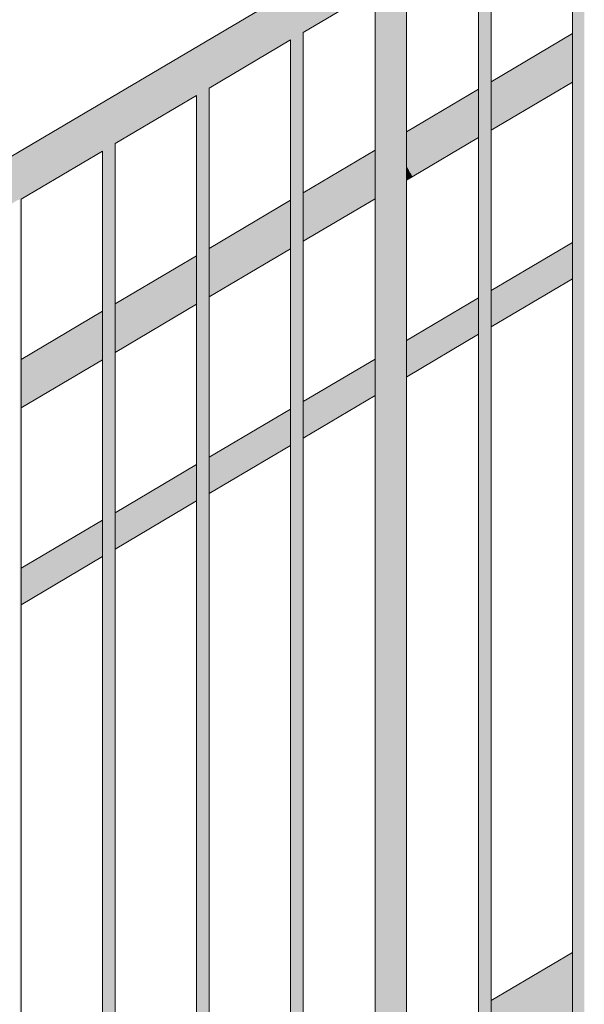
# Model space of a CAD drawing. Units: millimetres. Extents: x 24107 to 43770, y 90375 to 94134.
# Drawn here: x 32961 to 33502, y 92344 to 93287 of the extents above; entities that cross this region are included whole.
import ezdxf

# ---------------------------------------------------------------- set-up
doc = ezdxf.new("R2010")
doc.units = ezdxf.units.MM
doc.header["$MEASUREMENT"] = 0
doc.layers.add('TP -_05_1_SA - TREPP - piire', color=7, linetype='Continuous')
doc.layers.add('TP -_05_1_SA - TREPP - piire_Pen_No__11', color=7, linetype='Continuous', lineweight=13)

msp = doc.modelspace()

# ---------------------------------------------------------------- hatches: boundary and pattern name
at = {"layer": 'TP -_05_1_SA - TREPP - piire', "linetype": 'Continuous', "lineweight": 0, "true_color": 0x496776}
for points in [[(33498.7, 92004.16), (33499.65, 92004.72), (33499.65, 93433.34), (33498.7, 93432.92)], [(33499.65, 93433.34), (33499.65, 92004.72), (33500.5, 92005.23), (33500.5, 93433.66)], [(33500.5, 92005.23), (33501.24, 92005.67), (33501.24, 93433.87), (33500.5, 93433.66)], [(33501.24, 92005.67), (33501.84, 92006.02), (33501.84, 93434.05), (33501.51, 93433.9), (33501.24, 93433.87)], [(33490.65, 93427.13), (33490.65, 91999.4), (33490.74, 93427.29)], [(33490.74, 91999.46), (33491.01, 91999.62), (33491.01, 93427.55), (33490.74, 93427.29)], [(33491.01, 93427.55), (33491.01, 91999.62), (33491.45, 91999.88), (33491.45, 93427.91)], [(33491.45, 91999.88), (33492.05, 92000.23), (33492.05, 93428.43), (33491.78, 93428.15), (33491.45, 93427.91)], [(33492.05, 92000.23), (33492.79, 92000.67), (33492.79, 93429.1), (33492.05, 93428.43)], [(33492.79, 93429.1), (33492.79, 92000.67), (33493.65, 92001.18), (33493.65, 93429.79)], [(33493.65, 93429.79), (33493.65, 92001.18), (33494.59, 92001.74), (33494.59, 93430.49)], [(33494.59, 92001.74), (33495.6, 92002.34), (33495.6, 93431.17), (33494.59, 93430.49)], [(33495.6, 93431.17), (33495.6, 92002.34), (33496.65, 92002.95), (33496.65, 93431.82)], [(33496.65, 93431.82), (33496.65, 92002.95), (33497.69, 92003.57), (33497.69, 93432.4)], [(33497.69, 92003.57), (33498.7, 92004.16), (33498.7, 93432.92), (33497.69, 93432.4)], [(33403.65, 93376.59), (33403.65, 91947.97), (33404.59, 91948.53), (33404.59, 93377.28)], [(33404.59, 91948.53), (33405.6, 91949.13), (33405.6, 93377.97), (33404.59, 93377.28)], [(33405.6, 93377.97), (33405.6, 91949.13), (33406.65, 91949.75), (33406.65, 93378.61)], [(33407.69, 93379.2), (33406.65, 93378.61), (33406.65, 91949.75), (33407.69, 91950.36)], [(33407.69, 91950.36), (33408.7, 91950.96), (33408.7, 93379.71), (33407.69, 93379.2)], [(33408.7, 91950.96), (33409.65, 91951.52), (33409.65, 93380.13), (33408.7, 93379.71)], [(33409.65, 93380.13), (33409.65, 91951.52), (33410.5, 91952.03), (33410.5, 93380.45)], [(33411.24, 93380.66), (33410.5, 93380.45), (33410.5, 91952.03), (33411.24, 91952.46)], [(33411.24, 93380.66), (33411.24, 91952.46), (33411.84, 91952.82), (33411.84, 93380.85), (33411.51, 93380.7)], [(33411.84, 93380.85), (33411.84, 91952.82), (33412.28, 91953.08), (33412.28, 93381.01)], [(33412.55, 93381.07), (33412.28, 93381.01), (33412.28, 91953.08), (33412.55, 91953.24)], [(33412.55, 93381.07), (33412.55, 91953.24), (33412.65, 93381.02)], [(32506.65, 92891.89), (32506.8, 92891.62), (33316.8, 93370.47), (33316.65, 93370.73)], [(32506.8, 92891.62), (32507.26, 92890.85), (33317.26, 93369.69), (33316.8, 93370.47)], [(33317.26, 93369.69), (32507.26, 92890.85), (32508.01, 92889.58), (33318.01, 93368.43)], [(33318.01, 93368.43), (32508.01, 92889.58), (32509.03, 92887.86), (33319.03, 93366.7)], [(33400.74, 93374.08), (33400.65, 91946.2)], [(33400.74, 93374.08), (33400.74, 91946.25), (33401.01, 91946.41), (33401.01, 93374.35)], [(33401.45, 93374.7), (33401.01, 93374.35), (33401.01, 91946.41), (33401.45, 91946.67)], [(33401.45, 91946.67), (33402.05, 91947.03), (33402.05, 93375.23), (33401.78, 93374.95), (33401.45, 93374.7)], [(33402.05, 93375.23), (33402.05, 91947.03), (33402.79, 91947.47), (33402.79, 93375.89)], [(33402.79, 93375.89), (33402.79, 91947.47), (33403.65, 91947.97), (33403.65, 93376.59)], [(33319.03, 93366.7), (32509.03, 92887.86), (32510.28, 92885.74), (33320.28, 93364.58)], [(32510.28, 92885.74), (32511.73, 92883.28), (33321.73, 93362.12), (33320.28, 93364.58)], [(32511.73, 92883.28), (32513.34, 92880.56), (33323.34, 93359.4), (33321.73, 93362.12)], [(32513.34, 92880.56), (32515.06, 92877.66), (33325.06, 93356.51), (33323.34, 93359.4)], [(33325.06, 93356.51), (32515.06, 92877.66), (32516.82, 92874.67), (33326.82, 93353.52)], [(32516.82, 92874.67), (32518.59, 92871.68), (33328.59, 93350.53), (33326.82, 93353.52)], [(32518.59, 92871.68), (32520.3, 92868.78), (33330.3, 93347.63), (33328.59, 93350.53)], [(33330.3, 93347.63), (32520.3, 92868.78), (32521.91, 92866.06), (33331.91, 93344.91)], [(32521.91, 92866.06), (32523.37, 92863.6), (33333.37, 93342.45), (33331.91, 93344.91)], [(33333.37, 93342.45), (32523.37, 92863.6), (32524.62, 92861.48), (33308.95, 93325.15), (33309.15, 93325.42), (33311.51, 93328.11), (33314.04, 93330.39), (33316.65, 93332.19), (33319.25, 93333.47), (33321.78, 93334.17), (33324.15, 93334.29), (33334.62, 93340.33)], [(33311.51, 93328.11), (33311.51, 91893.51), (33314.04, 91895), (33314.04, 93330.39)], [(33314.04, 93330.39), (33314.04, 91895), (33316.65, 91896.54), (33316.65, 93332.19)], [(33316.65, 91896.54), (33319.25, 91898.08), (33319.25, 93333.47), (33316.65, 93332.19)], [(33319.25, 93333.47), (33319.25, 91898.08), (33321.78, 91899.57), (33321.78, 93334.17)], [(33321.78, 91899.57), (33323.1, 91900.36), (33323.1, 93334.24), (33321.78, 93334.17)], [(33323.1, 93334.24), (33323.1, 91900.36), (33324.15, 91900.97), (33324.15, 93334.29)], [(33324.15, 93334.29), (33324.15, 91900.97), (33326.29, 91902.24), (33326.29, 93333.82)], [(33326.29, 93334.29), (33326.29, 91902.24), (33328.14, 91903.33), (33328.14, 93333.98), (33327.78, 93333.96)], [(33328.14, 91903.33), (33329.64, 91904.22), (33329.64, 93333.7), (33328.14, 93333.98)], [(33329.64, 93333.7), (33329.64, 91904.22), (33330.74, 91904.87), (33330.74, 93333.47), (33329.94, 93333.53)], [(33330.82, 93333.42), (33330.74, 91904.87)], [(33331.18, 93333.21), (33330.82, 93333.42), (33330.82, 91904.92), (33331.42, 91905.27), (33331.42, 93333.26)], [(33331.45, 93333.24), (33331.42, 91905.27)], [(33331.45, 91905.3), (33331.65, 91905.41), (33331.65, 93333.13), (33331.45, 93333.24)], [(33308.95, 93325.15), (32524.62, 92861.48), (32525.64, 92859.76), (33305.51, 93320.8), (33307, 93322.89)], [(32525.64, 92859.76), (32526.39, 92858.49), (33303.35, 93317.81), (33303.65, 93318.34), (33305.15, 93320.39), (33305.51, 93320.8)], [(33303.65, 91888.86), (33305.15, 91889.75), (33305.15, 93320.39), (33303.65, 93318.34)], [(33305.15, 93320.29), (33305.15, 91889.75), (33307, 91890.84), (33307, 93322.89)], [(33308.95, 93325.15), (33307, 93322.89), (33307, 91890.84), (33309.15, 91892.11), (33309.15, 93325.42)], [(33309.15, 93325.42), (33309.15, 91892.11), (33310.19, 91892.72), (33310.19, 93326.6)], [(33310.19, 93326.6), (33310.19, 91892.72), (33311.51, 91893.51), (33311.51, 93328.11)], [(32526.39, 92858.49), (32526.85, 92857.71), (32591.78, 92896.1), (32592.05, 92896.38), (32592.79, 92897.05), (32593.65, 92897.74), (32594.59, 92898.44), (32595.6, 92899.12), (32596.65, 92899.76), (32597.69, 92900.35), (32598.7, 92900.86), (32599.65, 92901.29), (32600.5, 92901.61), (32601.24, 92901.81), (32601.51, 92901.85), (32681.78, 92949.31), (32682.05, 92949.59), (32682.79, 92950.25), (32683.65, 92950.95), (32684.59, 92951.64), (32685.6, 92952.33), (32686.65, 92952.97), (32687.69, 92953.56), (32688.7, 92954.07), (32689.65, 92954.49), (32690.5, 92954.81), (32691.24, 92955.02), (32691.51, 92955.06), (32771.78, 93002.51), (32772.05, 93002.79), (32772.79, 93003.46), (32773.65, 93004.15), (32774.59, 93004.85), (32775.6, 93005.53), (32776.65, 93006.17), (32777.69, 93006.76), (32778.7, 93007.28), (32779.65, 93007.7), (32780.5, 93008.02), (32781.24, 93008.22), (32781.51, 93008.26), (32861.78, 93055.72), (32862.05, 93056), (32862.79, 93056.66), (32863.65, 93057.36), (32864.59, 93058.05), (32865.6, 93058.74), (32866.65, 93059.38), (32867.69, 93059.97), (32868.7, 93060.48), (32869.65, 93060.9), (32870.5, 93061.22), (32871.24, 93061.43), (32871.51, 93061.47), (32951.78, 93108.92), (32952.05, 93109.2), (32952.79, 93109.87), (32953.65, 93110.56), (32954.59, 93111.26), (32955.6, 93111.94), (32956.65, 93112.58), (32957.69, 93113.17), (32958.7, 93113.69), (32959.65, 93114.11), (32960.5, 93114.43), (32961.24, 93114.63), (32961.51, 93114.67), (33041.78, 93162.13), (33042.05, 93162.41), (33042.79, 93163.07), (33043.65, 93163.77), (33044.59, 93164.46), (33045.6, 93165.15), (33046.65, 93165.79), (33047.69, 93166.38), (33048.7, 93166.89), (33049.65, 93167.31), (33050.5, 93167.63), (33051.24, 93167.84), (33051.51, 93167.88), (33131.78, 93215.33), (33132.05, 93215.61), (33132.79, 93216.28), (33133.65, 93216.97), (33134.59, 93217.67), (33135.6, 93218.35), (33136.65, 93219), (33137.69, 93219.58), (33138.7, 93220.1), (33139.65, 93220.52), (33140.5, 93220.84), (33141.24, 93221.05), (33141.51, 93221.08), (33221.78, 93268.54), (33222.05, 93268.82), (33222.79, 93269.48), (33223.65, 93270.18), (33224.59, 93270.87), (33225.6, 93271.56), (33226.65, 93272.2), (33227.69, 93272.79), (33228.7, 93273.3), (33229.65, 93273.72), (33230.5, 93274.04), (33231.24, 93274.25), (33231.51, 93274.29), (33302.11, 93316.02), (33302.55, 93316.8), (33303.35, 93317.81)], [(33231.51, 93274.29), (33231.84, 93274.44), (33232.28, 93274.6), (33232.55, 93274.66), (33301.65, 93315.4), (33301.87, 93315.8), (33302.11, 93316.02)], [(33301.65, 93315.4), (33301.65, 91887.67), (33301.87, 91887.81), (33301.87, 93315.8)], [(33301.87, 93315.62), (33301.87, 91887.81), (33302.47, 91888.16), (33302.47, 93316.67)], [(33302.47, 93316.67), (33302.47, 91888.16), (33302.55, 93316.8)], [(33302.55, 93316.41), (33302.55, 91888.21), (33303.65, 91888.86), (33303.65, 93318.34)], [(33227.69, 91843.95), (33228.7, 91844.55), (33228.7, 93273.3), (33227.69, 93272.79)], [(33228.7, 91844.55), (33229.65, 91845.11), (33229.65, 93273.72), (33228.7, 93273.3)], [(33230.5, 93274.04), (33229.65, 93273.72), (33229.65, 91845.11), (33230.5, 91845.62)], [(33231.24, 93274.25), (33230.5, 93274.04), (33230.5, 91845.62), (33231.24, 91846.05)], [(33231.24, 93274.25), (33231.24, 91846.05), (33231.84, 91846.41), (33231.84, 93274.44), (33231.51, 93274.29)], [(33231.84, 93274.44), (33231.84, 91846.41), (33232.28, 91846.67), (33232.28, 93274.6)], [(33232.55, 93274.66), (33232.28, 93274.6), (33232.28, 91846.67), (33232.55, 91846.83)], [(33232.55, 93274.66), (33232.55, 91846.83), (33232.65, 93274.61)], [(33412.65, 93227.48), (33412.65, 93227.13), (33490.65, 93273.24), (33490.65, 93273.6)], [(33412.65, 93227.13), (33412.65, 93226.08), (33490.65, 93272.19), (33490.65, 93273.24)], [(33141.51, 93221.08), (33141.84, 93221.23), (33142.28, 93221.4), (33142.55, 93221.45), (33220.65, 93267.51), (33221.01, 93267.94), (33221.45, 93268.29), (33221.78, 93268.54)], [(33220.74, 93267.67), (33220.65, 91839.79)], [(33220.74, 91839.84), (33221.01, 91840), (33221.01, 93267.94), (33220.74, 93267.67)], [(33221.01, 93267.94), (33221.01, 91840), (33221.45, 91840.26), (33221.45, 93268.29)], [(33221.45, 91840.26), (33222.05, 91840.62), (33222.05, 93268.82), (33221.78, 93268.54), (33221.45, 93268.29)], [(33222.05, 91840.62), (33222.79, 91841.06), (33222.79, 93269.48), (33222.05, 93268.82)], [(33222.79, 91841.06), (33223.65, 91841.56), (33223.65, 93270.18), (33222.79, 93269.48)], [(33223.65, 93270.18), (33223.65, 91841.56), (33224.59, 91842.12), (33224.59, 93270.87)], [(33224.59, 91842.12), (33225.6, 91842.72), (33225.6, 93271.56), (33224.59, 93270.87)], [(33225.6, 93271.56), (33225.6, 91842.72), (33226.65, 91843.34), (33226.65, 93272.2)], [(33227.69, 93272.79), (33226.65, 93272.2), (33226.65, 91843.34), (33227.69, 91843.95)], [(33412.65, 93226.08), (33412.65, 93224.37), (33490.65, 93270.48), (33490.65, 93272.19)], [(33412.65, 93224.37), (33412.65, 93222.05), (33490.65, 93268.16), (33490.65, 93270.48)], [(33412.65, 93222.05), (33412.65, 93219.19), (33490.65, 93265.3), (33490.65, 93268.16)], [(33490.65, 93265.3), (33412.65, 93219.19), (33412.65, 93215.87), (33490.65, 93261.98)], [(33412.65, 93215.87), (33412.65, 93212.2), (33490.65, 93258.31), (33490.65, 93261.98)], [(33412.65, 93208.29), (33490.65, 93254.4), (33490.65, 93258.31), (33412.65, 93212.2)], [(33412.65, 93204.25), (33490.65, 93250.36), (33490.65, 93254.4), (33412.65, 93208.29)], [(33412.65, 93200.22), (33490.65, 93246.33), (33490.65, 93250.36), (33412.65, 93204.25)], [(33412.65, 93196.31), (33490.65, 93242.42), (33490.65, 93246.33), (33412.65, 93200.22)], [(33412.65, 93196.31), (33412.65, 93192.63), (33490.65, 93238.75), (33490.65, 93242.42)], [(33412.65, 93192.63), (33412.65, 93189.32), (33490.65, 93235.43), (33490.65, 93238.75)], [(33412.65, 93189.32), (33412.65, 93186.45), (33490.65, 93232.56), (33490.65, 93235.43)], [(33412.65, 93186.45), (33412.65, 93184.13), (33490.65, 93230.24), (33490.65, 93232.56)], [(33412.65, 93184.13), (33412.65, 93182.42), (33490.65, 93228.53), (33490.65, 93230.24)], [(33412.65, 93182.42), (33412.65, 93181.37), (33490.65, 93227.48), (33490.65, 93228.53)], [(33412.65, 93181.37), (33412.65, 93181.02), (33490.65, 93227.13), (33490.65, 93227.48)], [(33133.65, 93216.97), (33132.79, 93216.28), (33132.79, 91787.85), (33133.65, 91788.36)], [(33133.65, 93216.97), (33133.65, 91788.36), (33134.59, 91788.92), (33134.59, 93217.67)], [(33134.59, 93217.67), (33134.59, 91788.92), (33135.6, 91789.51), (33135.6, 93218.35)], [(33135.6, 93218.35), (33135.6, 91789.51), (33136.65, 91790.13), (33136.65, 93219)], [(33137.69, 93219.58), (33136.65, 93219), (33136.65, 91790.13), (33137.69, 91790.75)], [(33137.69, 91790.75), (33138.7, 91791.34), (33138.7, 93220.1), (33137.69, 93219.58)], [(33138.7, 91791.34), (33139.65, 91791.9), (33139.65, 93220.52), (33138.7, 93220.1)], [(33139.65, 93220.52), (33139.65, 91791.9), (33140.5, 91792.41), (33140.5, 93220.84)], [(33140.5, 91792.41), (33141.24, 91792.85), (33141.24, 93221.05), (33140.5, 93220.84)], [(33141.24, 91792.85), (33141.84, 91793.2), (33141.84, 93221.23), (33141.51, 93221.08), (33141.24, 93221.05)], [(33141.84, 93221.23), (33141.84, 91793.2), (33142.28, 91793.46), (33142.28, 93221.4)], [(33142.55, 93221.45), (33142.28, 93221.4), (33142.28, 91793.46), (33142.55, 91793.62)], [(33142.65, 93221.4), (33142.55, 91793.62)], [(33331.65, 93179.6), (33331.65, 93179.25), (33400.65, 93220.04), (33400.65, 93220.39)], [(33331.65, 93179.25), (33331.65, 93178.2), (33400.65, 93218.99), (33400.65, 93220.04)], [(33400.65, 93218.99), (33331.65, 93178.2), (33331.65, 93176.49), (33400.65, 93217.28)], [(33331.65, 93176.49), (33331.65, 93174.16), (33400.65, 93214.96), (33400.65, 93217.28)], [(33131.78, 93215.33), (33051.51, 93167.88), (33051.84, 93168.03), (33052.28, 93168.19), (33052.55, 93168.25), (33130.65, 93214.31), (33131.01, 93214.73), (33131.45, 93215.09)], [(33130.74, 93214.47), (33130.65, 91786.58)], [(33130.74, 91786.64), (33131.01, 91786.8), (33131.01, 93214.73), (33130.74, 93214.47)], [(33131.45, 93215.09), (33131.01, 93214.73), (33131.01, 91786.8), (33131.45, 91787.06)], [(33131.45, 91787.06), (33132.05, 91787.41), (33132.05, 93215.61), (33131.78, 93215.33), (33131.45, 93215.09)], [(33132.05, 91787.41), (33132.79, 91787.85), (33132.79, 93216.28), (33132.05, 93215.61)], [(33331.65, 93171.3), (33400.65, 93212.09), (33400.65, 93214.96), (33331.65, 93174.16)], [(33331.65, 93167.98), (33400.65, 93208.77), (33400.65, 93212.09), (33331.65, 93171.3)], [(33331.65, 93164.31), (33400.65, 93205.1), (33400.65, 93208.77), (33331.65, 93167.98)], [(33331.65, 93164.31), (33331.65, 93160.4), (33400.65, 93201.19), (33400.65, 93205.1)], [(33331.65, 93156.37), (33400.65, 93197.16), (33400.65, 93201.19), (33331.65, 93160.4)], [(33331.65, 93152.33), (33400.65, 93193.12), (33400.65, 93197.16), (33331.65, 93156.37)], [(33331.65, 93152.33), (33331.65, 93148.42), (33400.65, 93189.21), (33400.65, 93193.12)], [(33331.65, 93145.36), (33331.91, 93144.91), (33400.65, 93185.54), (33400.65, 93189.21), (33331.65, 93148.42)], [(33400.65, 93185.54), (33331.91, 93144.91), (33333.37, 93142.45), (33400.65, 93182.22)], [(33333.37, 93142.45), (33334.62, 93140.33), (33400.65, 93179.36), (33400.65, 93182.22)], [(33400.65, 93179.36), (33334.62, 93140.33), (33335.64, 93138.61), (33400.65, 93177.04)], [(33335.64, 93138.61), (33336.39, 93137.34), (33400.65, 93175.33), (33400.65, 93177.04)], [(33400.65, 93175.33), (33336.39, 93137.34), (33336.85, 93136.56), (33400.65, 93174.28)], [(33400.65, 93174.28), (33336.85, 93136.56), (33337, 93136.3), (33400.65, 93173.92)], [(32961.51, 93114.67), (32961.84, 93114.82), (32962.28, 93114.99), (32962.55, 93115.04), (33040.65, 93161.1), (33041.01, 93161.53), (33041.45, 93161.88), (33041.78, 93162.13)], [(33040.65, 93161.1), (33040.65, 91733.38), (33040.74, 93161.26)], [(33041.01, 93161.53), (33040.74, 93161.26), (33040.74, 91733.43), (33041.01, 91733.59)], [(33041.01, 93161.53), (33041.01, 91733.59), (33041.45, 91733.85), (33041.45, 93161.88)], [(33041.45, 91733.85), (33042.05, 91734.21), (33042.05, 93162.41), (33041.78, 93162.13), (33041.45, 93161.88)], [(33042.05, 91734.21), (33042.79, 91734.65), (33042.79, 93163.07), (33042.05, 93162.41)], [(33042.79, 93163.07), (33042.79, 91734.65), (33043.65, 91735.15), (33043.65, 93163.77)], [(33043.65, 93163.77), (33043.65, 91735.15), (33044.59, 91735.71), (33044.59, 93164.46)], [(33044.59, 93164.46), (33044.59, 91735.71), (33045.6, 91736.31), (33045.6, 93165.15)], [(33045.6, 93165.15), (33045.6, 91736.31), (33046.65, 91736.93), (33046.65, 93165.79)], [(33047.69, 93166.38), (33046.65, 93165.79), (33046.65, 91736.93), (33047.69, 91737.54)], [(33047.69, 91737.54), (33048.7, 91738.14), (33048.7, 93166.89), (33047.69, 93166.38)], [(33048.7, 91738.14), (33049.65, 91738.7), (33049.65, 93167.31), (33048.7, 93166.89)], [(33049.65, 93167.31), (33049.65, 91738.7), (33050.5, 91739.21), (33050.5, 93167.63)], [(33051.24, 93167.84), (33050.5, 93167.63), (33050.5, 91739.21), (33051.24, 91739.64)], [(33051.24, 93167.84), (33051.24, 91739.64), (33051.84, 91740), (33051.84, 93168.03), (33051.51, 93167.88)], [(33051.84, 93168.03), (33051.84, 91740), (33052.28, 91740.26), (33052.28, 93168.19)], [(33052.55, 93168.25), (33052.28, 93168.19), (33052.28, 91740.26), (33052.55, 91740.42)], [(33052.55, 93168.25), (33052.55, 91740.42), (33052.65, 93168.2)], [(33232.65, 93121.07), (33232.65, 93120.72), (33301.65, 93161.51), (33301.65, 93161.87)], [(33232.65, 93120.72), (33232.65, 93119.67), (33301.65, 93160.46), (33301.65, 93161.51)], [(33232.65, 93119.67), (33232.65, 93117.96), (33301.65, 93158.75), (33301.65, 93160.46)], [(33232.65, 93117.96), (33232.65, 93115.64), (33301.65, 93156.43), (33301.65, 93158.75)], [(33232.65, 93112.78), (33301.65, 93153.57), (33301.65, 93156.43), (33232.65, 93115.64)], [(33232.65, 93109.46), (33301.65, 93150.25), (33301.65, 93153.57), (33232.65, 93112.78)], [(33232.65, 93109.46), (33232.65, 93105.79), (33301.65, 93146.58), (33301.65, 93150.25)], [(33232.65, 93105.79), (33232.65, 93101.88), (33301.65, 93142.67), (33301.65, 93146.58)], [(33232.65, 93097.84), (33301.65, 93138.63), (33301.65, 93142.67), (33232.65, 93101.88)], [(33331.65, 93144.75), (33331.91, 93144.91), (33331.65, 93145.36)], [(33331.65, 93144.75), (33331.65, 93141.43), (33333.37, 93142.45), (33331.91, 93144.91)], [(33333.37, 93142.45), (33331.65, 93141.43), (33331.65, 93138.57), (33334.62, 93140.33)], [(33232.65, 93097.84), (33232.65, 93093.81), (33301.65, 93134.6), (33301.65, 93138.63)], [(33232.65, 93089.89), (33301.65, 93130.69), (33301.65, 93134.6), (33232.65, 93093.81)], [(33334.62, 93140.33), (33331.65, 93138.57), (33331.65, 93136.25), (33335.64, 93138.61)], [(33331.65, 93136.25), (33331.65, 93134.53), (33336.39, 93137.34), (33335.64, 93138.61)], [(33331.65, 93133.49), (33336.85, 93136.56), (33336.39, 93137.34), (33331.65, 93134.53)], [(33331.65, 93133.49), (33331.65, 93133.13), (33337, 93136.3), (33336.85, 93136.56)], [(33301.65, 93130.69), (33232.65, 93089.89), (33232.65, 93086.22), (33301.65, 93127.01)], [(33232.65, 93082.91), (33301.65, 93123.7), (33301.65, 93127.02), (33232.65, 93086.22)], [(33301.65, 93123.7), (33232.65, 93082.91), (33232.65, 93080.04), (33301.65, 93120.83)], [(32961.24, 93114.63), (32961.24, 91686.44), (32961.84, 91686.79), (32961.84, 93114.82), (32961.51, 93114.67)], [(32961.84, 93114.82), (32961.84, 91686.79), (32962.28, 91687.05), (32962.28, 93114.99)], [(32962.55, 93115.04), (32962.28, 93114.99), (32962.28, 91687.05), (32962.55, 91687.21)], [(32962.55, 93115.04), (32962.55, 91687.21), (32962.65, 93114.99)], [(33220.65, 93113.98), (33142.65, 93067.87), (33142.65, 93067.52), (33220.65, 93113.63)], [(33142.65, 93066.47), (33220.65, 93112.58), (33220.65, 93113.63), (33142.65, 93067.52)], [(33301.65, 93120.83), (33232.65, 93080.04), (33232.65, 93077.72), (33301.65, 93118.51)], [(33232.65, 93076.01), (33301.65, 93116.8), (33301.65, 93118.51), (33232.65, 93077.72)], [(33232.65, 93076.01), (33232.65, 93074.96), (33301.65, 93115.75), (33301.65, 93116.8)], [(33232.65, 93074.61), (33301.65, 93115.4), (33301.65, 93115.75), (33232.65, 93074.96)], [(33220.65, 93112.58), (33142.65, 93066.47), (33142.65, 93064.76), (33220.65, 93110.87)], [(33142.65, 93064.76), (33142.65, 93062.43), (33220.65, 93108.54), (33220.65, 93110.87)], [(33142.65, 93059.57), (33220.65, 93105.68), (33220.65, 93108.54), (33142.65, 93062.43)], [(33142.65, 93059.57), (33142.65, 93056.25), (33220.65, 93102.36), (33220.65, 93105.68)], [(33142.65, 93056.25), (33142.65, 93052.58), (33220.65, 93098.69), (33220.65, 93102.36)], [(33142.65, 93048.67), (33220.65, 93094.78), (33220.65, 93098.69), (33142.65, 93052.58)], [(33142.65, 93048.67), (33142.65, 93044.64), (33220.65, 93090.75), (33220.65, 93094.78)], [(33142.65, 93040.6), (33220.65, 93086.71), (33220.65, 93090.75), (33142.65, 93044.64)], [(33142.65, 93040.6), (33142.65, 93036.69), (33220.65, 93082.8), (33220.65, 93086.71)], [(33142.65, 93033.02), (33220.65, 93079.13), (33220.65, 93082.8), (33142.65, 93036.69)], [(33142.65, 93029.7), (33220.65, 93075.81), (33220.65, 93079.13), (33142.65, 93033.02)], [(33142.65, 93026.84), (33220.65, 93072.95), (33220.65, 93075.81), (33142.65, 93029.7)], [(33142.65, 93026.84), (33142.65, 93024.52), (33220.65, 93070.63), (33220.65, 93072.95)], [(33142.65, 93024.52), (33142.65, 93022.8), (33220.65, 93068.91), (33220.65, 93070.63)], [(33142.65, 93022.8), (33142.65, 93021.76), (33220.65, 93067.87), (33220.65, 93068.91)], [(33142.65, 93021.4), (33220.65, 93067.51), (33220.65, 93067.87), (33142.65, 93021.76)], [(33412.65, 93027.48), (33412.65, 93027.22), (33490.65, 93073.33), (33490.65, 93073.6)], [(33490.65, 93073.33), (33412.65, 93027.22), (33412.65, 93026.43), (33490.65, 93072.55)], [(33412.65, 93025.15), (33490.65, 93071.26), (33490.65, 93072.55), (33412.65, 93026.43)], [(33490.65, 93071.26), (33412.65, 93025.15), (33412.65, 93023.41), (33490.65, 93069.52)], [(33490.65, 93069.52), (33412.65, 93023.41), (33412.65, 93021.26), (33490.65, 93067.37)], [(33490.65, 93067.37), (33412.65, 93021.26), (33412.65, 93018.77), (33490.65, 93064.88)], [(33052.65, 93014.66), (33052.65, 93014.31), (33130.65, 93060.42), (33130.65, 93060.78)], [(33052.65, 93014.31), (33052.65, 93013.26), (33130.65, 93059.37), (33130.65, 93060.42)], [(33052.65, 93013.26), (33052.65, 93011.55), (33130.65, 93057.66), (33130.65, 93059.37)], [(33130.65, 93057.66), (33052.65, 93011.55), (33052.65, 93009.23), (33130.65, 93055.34)], [(33412.65, 93016.02), (33490.65, 93062.13), (33490.65, 93064.88), (33412.65, 93018.77)], [(33412.65, 93016.02), (33412.65, 93013.09), (33490.65, 93059.2), (33490.65, 93062.13)], [(33412.65, 93013.09), (33412.65, 93010.06), (33490.65, 93056.17), (33490.65, 93059.2)], [(33412.65, 93010.06), (33412.65, 93007.03), (33490.65, 93053.14), (33490.65, 93056.17)], [(33052.65, 93009.23), (33052.65, 93006.36), (33130.65, 93052.48), (33130.65, 93055.34)], [(33052.65, 93003.05), (33130.65, 93049.16), (33130.65, 93052.48), (33052.65, 93006.36)], [(33052.65, 93003.05), (33052.65, 92999.38), (33130.65, 93045.49), (33130.65, 93049.16)], [(33412.65, 93004.1), (33490.65, 93050.21), (33490.65, 93053.14), (33412.65, 93007.03)], [(33490.65, 93050.21), (33412.65, 93004.1), (33412.65, 93001.35), (33490.65, 93047.46)], [(33490.65, 93047.46), (33412.65, 93001.35), (33412.65, 92998.86), (33490.65, 93044.97)], [(33052.65, 92995.47), (33130.65, 93041.58), (33130.65, 93045.49), (33052.65, 92999.38)], [(33052.65, 92995.47), (33052.65, 92991.43), (33130.65, 93037.54), (33130.65, 93041.58)], [(33052.65, 92987.4), (33130.65, 93033.51), (33130.65, 93037.54), (33052.65, 92991.43)], [(33412.65, 92998.86), (33412.65, 92996.71), (33490.65, 93042.82), (33490.65, 93044.97)], [(33412.65, 92996.71), (33412.65, 92994.97), (33490.65, 93041.08), (33490.65, 93042.82)], [(33412.65, 92994.97), (33412.65, 92993.69), (33490.65, 93039.8), (33490.65, 93041.08)], [(33412.65, 92993.69), (33412.65, 92992.9), (33490.65, 93039.01), (33490.65, 93039.8)], [(33412.65, 92992.9), (33412.65, 92992.63), (33490.65, 93038.75), (33490.65, 93039.01)], [(33052.65, 92987.4), (33052.65, 92983.48), (33130.65, 93029.6), (33130.65, 93033.51)], [(33052.65, 92983.48), (33052.65, 92979.81), (33130.65, 93025.93), (33130.65, 93029.6)], [(33052.65, 92979.81), (33052.65, 92976.5), (33130.65, 93022.61), (33130.65, 93025.93)], [(33052.65, 92976.5), (33052.65, 92973.63), (33130.65, 93019.74), (33130.65, 93022.61)], [(33052.65, 92973.63), (33052.65, 92971.31), (33130.65, 93017.42), (33130.65, 93019.74)], [(33400.65, 93020.39), (33331.65, 92979.6), (33331.65, 92979.34), (33400.65, 93020.13)], [(33331.65, 92979.34), (33331.65, 92978.55), (33400.65, 93019.34), (33400.65, 93020.13)], [(33331.65, 92978.55), (33331.65, 92977.27), (33400.65, 93018.06), (33400.65, 93019.34)], [(33052.65, 92971.31), (33052.65, 92969.6), (33130.65, 93015.71), (33130.65, 93017.42)], [(33130.65, 93015.71), (33052.65, 92969.6), (33052.65, 92968.55), (33130.65, 93014.66)], [(33130.65, 93014.66), (33052.65, 92968.55), (33052.65, 92968.2), (33130.65, 93014.31)], [(33331.65, 92977.27), (33331.65, 92975.52), (33400.65, 93016.31), (33400.65, 93018.06)], [(33331.65, 92973.38), (33400.65, 93014.17), (33400.65, 93016.31), (33331.65, 92975.52)], [(33400.65, 93014.17), (33331.65, 92973.38), (33331.65, 92970.89), (33400.65, 93011.68)], [(33331.65, 92968.13), (33400.65, 93008.93), (33400.65, 93011.68), (33331.65, 92970.89)], [(32962.65, 92961.46), (32962.65, 92961.11), (33040.65, 93007.22), (33040.65, 93007.57)], [(32962.65, 92960.06), (33040.65, 93006.17), (33040.65, 93007.22), (32962.65, 92961.11)], [(32962.65, 92960.06), (32962.65, 92958.35), (33040.65, 93004.46), (33040.65, 93006.17)], [(32962.65, 92958.35), (32962.65, 92956.02), (33040.65, 93002.13), (33040.65, 93004.46)], [(32962.65, 92953.16), (33040.65, 92999.27), (33040.65, 93002.13), (32962.65, 92956.02)], [(33331.65, 92968.13), (33331.65, 92965.2), (33400.65, 93005.99), (33400.65, 93008.93)], [(33400.65, 93005.99), (33331.65, 92965.2), (33331.65, 92962.18), (33400.65, 93002.97)], [(33331.65, 92959.15), (33400.65, 92999.94), (33400.65, 93002.97), (33331.65, 92962.18)], [(33331.65, 92959.15), (33331.65, 92956.22), (33400.65, 92997.01), (33400.65, 92999.94)], [(32962.65, 92953.16), (32962.65, 92949.84), (33040.65, 92995.95), (33040.65, 92999.27)], [(32962.65, 92949.84), (32962.65, 92946.17), (33040.65, 92992.28), (33040.65, 92995.95)], [(33040.65, 92992.28), (32962.65, 92946.17), (32962.65, 92942.26), (33040.65, 92988.37)], [(33331.65, 92956.22), (33331.65, 92953.46), (33400.65, 92994.25), (33400.65, 92997.01)], [(33400.65, 92994.25), (33331.65, 92953.46), (33331.65, 92950.97), (33400.65, 92991.77)], [(33331.65, 92950.97), (33331.65, 92948.83), (33400.65, 92989.62), (33400.65, 92991.77)], [(32962.65, 92938.23), (33040.65, 92984.34), (33040.65, 92988.37), (32962.65, 92942.26)], [(32962.65, 92938.23), (32962.65, 92934.19), (33040.65, 92980.3), (33040.65, 92984.34)], [(33400.65, 92989.62), (33331.65, 92948.83), (33331.65, 92947.08), (33400.65, 92987.88)], [(33331.65, 92947.08), (33331.65, 92945.8), (33400.65, 92986.59), (33400.65, 92987.88)], [(33400.65, 92986.59), (33331.65, 92945.8), (33331.65, 92945.36), (33331.8, 92945.1), (33400.65, 92985.81)], [(33400.65, 92985.81), (33331.8, 92945.1), (33331.91, 92944.91), (33400.65, 92985.54)], [(32962.65, 92934.19), (32962.65, 92930.28), (33040.65, 92976.39), (33040.65, 92980.3)], [(33040.65, 92976.39), (32962.65, 92930.28), (32962.65, 92926.61), (33040.65, 92972.72)], [(32962.65, 92926.61), (32962.65, 92923.29), (33040.65, 92969.4), (33040.65, 92972.72)], [(32962.65, 92923.29), (32962.65, 92920.43), (33040.65, 92966.54), (33040.65, 92969.4)], [(32962.65, 92920.43), (32962.65, 92918.1), (33040.65, 92964.22), (33040.65, 92966.54)], [(32962.65, 92918.1), (32962.65, 92916.39), (33040.65, 92962.5), (33040.65, 92964.22)], [(33040.65, 92962.5), (32962.65, 92916.39), (32962.65, 92915.35), (33040.65, 92961.46)], [(33232.65, 92921.07), (33232.65, 92920.81), (33301.65, 92961.6), (33301.65, 92961.87)], [(32962.65, 92915.35), (32962.65, 92914.99), (33040.65, 92961.1), (33040.65, 92961.46)], [(33232.65, 92920.81), (33232.65, 92920.02), (33301.65, 92960.81), (33301.65, 92961.6)], [(33232.65, 92918.74), (33301.65, 92959.53), (33301.65, 92960.81), (33232.65, 92920.02)], [(33232.65, 92918.74), (33232.65, 92917), (33301.65, 92957.79), (33301.65, 92959.53)], [(33232.65, 92917), (33232.65, 92914.85), (33301.65, 92955.64), (33301.65, 92957.79)], [(33232.65, 92912.36), (33301.65, 92953.15), (33301.65, 92955.64), (33232.65, 92914.85)], [(33232.65, 92912.36), (33232.65, 92909.61), (33301.65, 92950.4), (33301.65, 92953.15)], [(33232.65, 92909.61), (33232.65, 92906.68), (33301.65, 92947.47), (33301.65, 92950.4)], [(33232.65, 92903.65), (33301.65, 92944.44), (33301.65, 92947.47), (33232.65, 92906.68)], [(33232.65, 92900.62), (33301.65, 92941.41), (33301.65, 92944.44), (33232.65, 92903.65)], [(33331.65, 92945.01), (33331.65, 92944.75), (33331.91, 92944.91), (33331.8, 92945.1)], [(33232.65, 92897.69), (33301.65, 92938.48), (33301.65, 92941.41), (33232.65, 92900.62)], [(33232.65, 92894.94), (33301.65, 92935.73), (33301.65, 92938.48), (33232.65, 92897.69)], [(33301.65, 92935.73), (33232.65, 92894.94), (33232.65, 92892.45), (33301.65, 92933.24)], [(33232.65, 92892.45), (33232.65, 92890.3), (33301.65, 92931.09), (33301.65, 92933.24)], [(33232.65, 92890.3), (33232.65, 92888.56), (33301.65, 92929.35), (33301.65, 92931.09)], [(33232.65, 92888.56), (33232.65, 92887.28), (33301.65, 92928.07), (33301.65, 92929.35)], [(33232.65, 92886.49), (33301.65, 92927.28), (33301.65, 92928.07), (33232.65, 92887.28)], [(33232.65, 92886.22), (33301.65, 92927.01), (33301.65, 92927.28), (33232.65, 92886.49)], [(33142.65, 92867.6), (33220.65, 92913.72), (33220.65, 92913.98), (33142.65, 92867.87)], [(33142.65, 92866.82), (33220.65, 92912.93), (33220.65, 92913.72), (33142.65, 92867.6)], [(33142.65, 92866.82), (33142.65, 92865.53), (33220.65, 92911.65), (33220.65, 92912.93)], [(33142.65, 92865.53), (33142.65, 92863.79), (33220.65, 92909.9), (33220.65, 92911.65)], [(33142.65, 92863.79), (33142.65, 92861.64), (33220.65, 92907.76), (33220.65, 92909.9)], [(33220.65, 92907.76), (33142.65, 92861.64), (33142.65, 92859.16), (33220.65, 92905.27)], [(33142.65, 92856.4), (33220.65, 92902.52), (33220.65, 92905.27), (33142.65, 92859.16)], [(33142.65, 92856.4), (33142.65, 92853.47), (33220.65, 92899.58), (33220.65, 92902.52)], [(33220.65, 92899.58), (33142.65, 92853.47), (33142.65, 92850.44), (33220.65, 92896.56)], [(33220.65, 92896.56), (33142.65, 92850.44), (33142.65, 92847.42), (33220.65, 92893.53)], [(33142.65, 92847.42), (33142.65, 92844.48), (33220.65, 92890.6), (33220.65, 92893.53)], [(33142.65, 92844.48), (33142.65, 92841.73), (33220.65, 92887.84), (33220.65, 92890.6)], [(33142.65, 92839.24), (33220.65, 92885.35), (33220.65, 92887.84), (33142.65, 92841.73)], [(33142.65, 92837.1), (33220.65, 92883.21), (33220.65, 92885.35), (33142.65, 92839.24)], [(33220.65, 92883.21), (33142.65, 92837.1), (33142.65, 92835.35), (33220.65, 92881.46)], [(33142.65, 92835.35), (33142.65, 92834.07), (33220.65, 92880.18), (33220.65, 92881.46)], [(33220.65, 92880.18), (33142.65, 92834.07), (33142.65, 92833.28), (33220.65, 92879.4)], [(33142.65, 92833.02), (33220.65, 92879.13), (33220.65, 92879.4), (33142.65, 92833.28)], [(33052.65, 92814.66), (33052.65, 92814.4), (33130.65, 92860.51), (33130.65, 92860.78)], [(33052.65, 92813.61), (33130.65, 92859.72), (33130.65, 92860.51), (33052.65, 92814.4)], [(33052.65, 92812.33), (33130.65, 92858.44), (33130.65, 92859.72), (33052.65, 92813.61)], [(33052.65, 92812.33), (33052.65, 92810.59), (33130.65, 92856.7), (33130.65, 92858.44)], [(33130.65, 92856.7), (33052.65, 92810.59), (33052.65, 92808.44), (33130.65, 92854.55)], [(33052.65, 92805.95), (33130.65, 92852.06), (33130.65, 92854.55), (33052.65, 92808.44)], [(33052.65, 92803.2), (33130.65, 92849.31), (33130.65, 92852.06), (33052.65, 92805.95)], [(33052.65, 92800.26), (33130.65, 92846.38), (33130.65, 92849.31), (33052.65, 92803.2)], [(33052.65, 92800.26), (33052.65, 92797.24), (33130.65, 92843.35), (33130.65, 92846.38)], [(33052.65, 92797.24), (33052.65, 92794.21), (33130.65, 92840.32), (33130.65, 92843.35)], [(33130.65, 92840.32), (33052.65, 92794.21), (33052.65, 92791.28), (33130.65, 92837.39)], [(33052.65, 92791.28), (33052.65, 92788.53), (33130.65, 92834.64), (33130.65, 92837.39)], [(33052.65, 92788.53), (33052.65, 92786.04), (33130.65, 92832.15), (33130.65, 92834.64)], [(33052.65, 92783.89), (33130.65, 92830), (33130.65, 92832.15), (33052.65, 92786.04)], [(33052.65, 92783.89), (33052.65, 92782.15), (33130.65, 92828.26), (33130.65, 92830)], [(33052.65, 92782.15), (33052.65, 92780.86), (33130.65, 92826.98), (33130.65, 92828.26)], [(33052.65, 92780.86), (33052.65, 92780.08), (33130.65, 92826.19), (33130.65, 92826.98)], [(33052.65, 92779.81), (33130.65, 92825.93), (33130.65, 92826.19), (33052.65, 92780.08)], [(32962.65, 92761.46), (32962.65, 92761.19), (33040.65, 92807.31), (33040.65, 92807.57)], [(32962.65, 92761.19), (32962.65, 92760.41), (33040.65, 92806.52), (33040.65, 92807.31)], [(33040.65, 92806.52), (32962.65, 92760.41), (32962.65, 92759.12), (33040.65, 92805.24)], [(32962.65, 92757.38), (33040.65, 92803.49), (33040.65, 92805.24), (32962.65, 92759.12)], [(32962.65, 92757.38), (32962.65, 92755.23), (33040.65, 92801.35), (33040.65, 92803.49)], [(33040.65, 92801.35), (32962.65, 92755.23), (32962.65, 92752.75), (33040.65, 92798.86)], [(33040.65, 92798.86), (32962.65, 92752.75), (32962.65, 92749.99), (33040.65, 92796.1)], [(33040.65, 92796.1), (32962.65, 92749.99), (32962.65, 92747.06), (33040.65, 92793.17)], [(32962.65, 92747.06), (32962.65, 92744.03), (33040.65, 92790.15), (33040.65, 92793.17)], [(32962.65, 92744.03), (32962.65, 92741.01), (33040.65, 92787.12), (33040.65, 92790.15)], [(32962.65, 92738.07), (33040.65, 92784.19), (33040.65, 92787.12), (32962.65, 92741.01)], [(33040.65, 92784.19), (32962.65, 92738.07), (32962.65, 92735.32), (33040.65, 92781.43)], [(32962.65, 92732.83), (33040.65, 92778.94), (33040.65, 92781.43), (32962.65, 92735.32)], [(32962.65, 92730.69), (33040.65, 92776.8), (33040.65, 92778.94), (32962.65, 92732.83)], [(32962.65, 92728.94), (33040.65, 92775.05), (33040.65, 92776.8), (32962.65, 92730.69)], [(32962.65, 92728.94), (32962.65, 92727.66), (33040.65, 92773.77), (33040.65, 92775.05)], [(32962.65, 92726.87), (33040.65, 92772.98), (33040.65, 92773.77), (32962.65, 92727.66)], [(32962.65, 92726.87), (32962.65, 92726.61), (33040.65, 92772.72), (33040.65, 92772.98)], [(33490.65, 92393.6), (33412.65, 92347.48), (33412.65, 91953.29), (33490.65, 91999.4)]]:
    msp.add_hatch(color=147, dxfattribs=at).paths.add_polyline_path(points)

# ---------------------------------------------------------------- linework, layer by layer
at = {"layer": 'TP -_05_1_SA - TREPP - piire_Pen_No__11', "color": 7, "linetype": 'Continuous', "lineweight": 13}
for p, q in [((33490.65, 91999.4), (33490.65, 93427.13)), ((33412.65, 91953.29), (33412.65, 93381.02)), ((32506.65, 92891.89), (33316.65, 93370.73)), ((33400.65, 91946.2), (33400.65, 93373.92)), ((33331.65, 91905.41), (33331.65, 93333.14)), ((33232.64, 93274.61), (33301.65, 93315.4)), ((33301.65, 91887.67), (33301.65, 93315.4)), ((33232.65, 91846.88), (33232.65, 93274.61)), ((33412.65, 93227.48), (33490.65, 93273.6)), ((33142.64, 93221.4), (33220.65, 93267.51)), ((33220.65, 91839.79), (33220.65, 93267.51)), ((33412.65, 93181.02), (33490.65, 93227.13)), ((33142.65, 91793.68), (33142.65, 93221.4)), ((33331.65, 93179.6), (33400.65, 93220.39)), ((33052.64, 93168.2), (33130.65, 93214.31)), ((33130.65, 91786.58), (33130.65, 93214.31)), ((33337, 93136.3), (33400.65, 93173.92)), ((32962.64, 93114.99), (33040.65, 93161.1)), ((33040.65, 91733.38), (33040.65, 93161.1)), ((33052.65, 91740.47), (33052.65, 93168.2)), ((33232.65, 93121.07), (33301.65, 93161.87)), ((33331.65, 93145.36), (33331.91, 93144.91)), ((33331.91, 93144.91), (33333.37, 93142.45)), ((33333.37, 93142.45), (33334.62, 93140.33)), ((33331.65, 93133.13), (33337, 93136.3)), ((33334.62, 93140.33), (33335.64, 93138.61)), ((33335.64, 93138.61), (33336.39, 93137.34)), ((33336.39, 93137.34), (33336.85, 93136.56)), ((33336.85, 93136.56), (33337, 93136.3)), ((32962.65, 91687.27), (32962.65, 93114.99)), ((33142.65, 93067.87), (33220.65, 93113.98)), ((33232.65, 93074.61), (33301.65, 93115.4)), ((33142.65, 93021.4), (33220.65, 93067.51)), ((33412.65, 93027.48), (33490.65, 93073.6)), ((33052.65, 93014.66), (33130.65, 93060.78)), ((33412.65, 92992.63), (33490.65, 93038.75)), ((33331.65, 92979.6), (33400.65, 93020.39)), ((33052.65, 92968.2), (33130.65, 93014.31)), ((32962.65, 92961.46), (33040.65, 93007.57)), ((33331.91, 92944.91), (33400.65, 92985.54)), ((33232.65, 92921.07), (33301.65, 92961.87)), ((32962.65, 92914.99), (33040.65, 92961.1)), ((33331.65, 92945.36), (33331.8, 92945.1)), ((33331.65, 92944.75), (33331.91, 92944.91)), ((33331.8, 92945.1), (33331.91, 92944.91)), ((33232.65, 92886.22), (33301.65, 92927.01)), ((33142.65, 92867.87), (33220.65, 92913.98)), ((33142.65, 92833.02), (33220.65, 92879.13)), ((33052.65, 92814.66), (33130.65, 92860.78)), ((33052.65, 92779.81), (33130.65, 92825.93)), ((32962.65, 92761.46), (33040.65, 92807.57)), ((32962.65, 92726.61), (33040.65, 92772.72)), ((33490.65, 92393.6), (33412.65, 92347.48))]:
    msp.add_line(p, q, dxfattribs=at)

doc.saveas('drawing.dxf')
